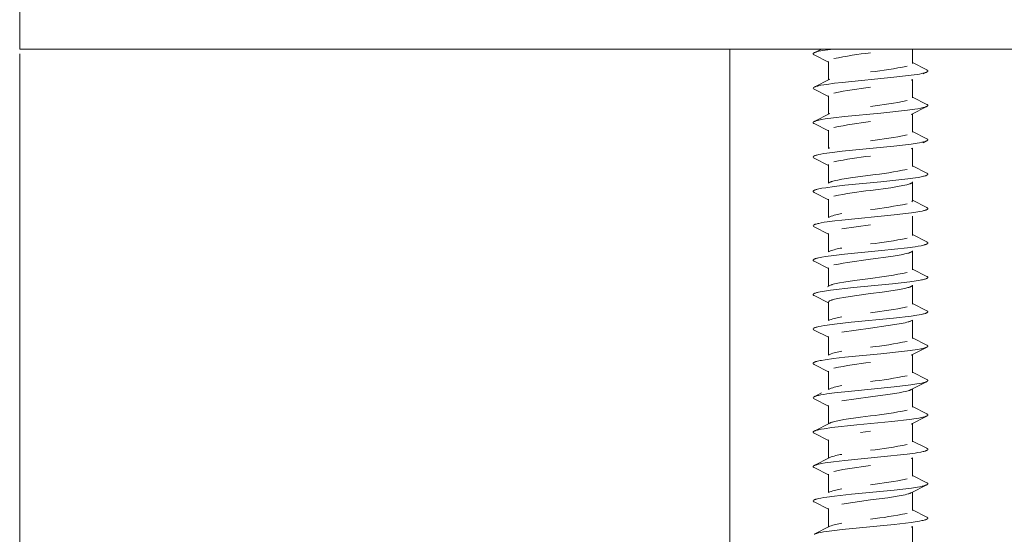
# Model space of a CAD drawing. Units: millimetres. Extents: x -126 to 329, y -403 to 304.
# Drawn here: x 50 to 98, y 223 to 248 of the extents above; entities that cross this region are included whole.
import ezdxf

# ---------------------------------------------------------------- set-up
doc = ezdxf.new("R2010")
doc.units = ezdxf.units.MM
doc.header["$MEASUREMENT"] = 0
doc.layers.get('Defpoints').update_dxf_attribs({"true_color": 0x000000})

msp = doc.modelspace()

# ---------------------------------------------------------------- linework, layer by layer
at = {"layer": 'Defpoints', "color": 7, "lineweight": 18, "true_color": 0xffffff}
for p, q in [((84.548, 246.047), (84.548, 246.277)), ((88.603, 246.101), (88.947, 246.277)), ((93.324, 246.277), (93.324, 245.587)), ((50.406, 246.047), (50.406, 163.106)), ((89.281, 245.679), (89.281, 244.794)), ((94.002, 245.165), (93.83, 245.078)), ((88.6, 244.445), (89.346, 244.827)), ((89.281, 244.025), (89.281, 243.139)), ((94.005, 243.513), (93.259, 243.131)), ((88.603, 242.792), (89.346, 243.173)), ((93.324, 243.164), (93.324, 242.279)), ((94.001, 241.857), (93.83, 241.769)), ((93.324, 238.232), (93.324, 237.316)), ((91.302, 237.822), (89.924, 237.624)), ((89.281, 235.754), (89.281, 234.868)), ((93.999, 231.93), (93.259, 231.551)), ((93.324, 231.585), (93.324, 230.699)), ((88.598, 229.556), (88.947, 229.734)), ((93.324, 229.931), (93.324, 229.045)), ((89.281, 229.137), (89.281, 228.251)), ((94.006, 228.625), (93.259, 228.243)), ((93.324, 228.276), (93.324, 227.391)), ((91.302, 227.896), (90.819, 227.833)), ((89.281, 227.483), (89.281, 226.597)), ((93.324, 224.968), (93.324, 224.082)), ((89.281, 224.174), (89.281, 223.289))]:
    msp.add_line(p, q, dxfattribs=at)
for points in [[(311.406, 261.44), (311.406, 246.277), (50.406, 246.277), (50.406, 261.44)], [(89.281, 245.646), (88.595, 245.997), (88.591, 245.999), (88.588, 246.001), (88.584, 246.003), (88.581, 246.005), (88.577, 246.007), (88.574, 246.009), (88.571, 246.011), (88.567, 246.014), (88.565, 246.016), (88.563, 246.017), (88.56, 246.019), (88.558, 246.021), (88.556, 246.023), (88.554, 246.026), (88.553, 246.028), (88.551, 246.03), (88.55, 246.032), (88.549, 246.034), (88.548, 246.036), (88.547, 246.039), (88.546, 246.041), (88.546, 246.042), (88.546, 246.044), (88.545, 246.046), (88.545, 246.047), (88.545, 246.049), (88.546, 246.051), (88.546, 246.052), (88.547, 246.054), (88.547, 246.056), (88.548, 246.057), (88.549, 246.06), (88.55, 246.062), (88.551, 246.064), (88.553, 246.066), (88.554, 246.068), (88.556, 246.07), (88.558, 246.072), (88.56, 246.074), (88.563, 246.076), (88.565, 246.078), (88.567, 246.08), (88.57, 246.082), (88.574, 246.084), (88.577, 246.087), (88.581, 246.089), (88.584, 246.091), (88.588, 246.093), (88.595, 246.097), (88.605, 246.102), (88.615, 246.106), (88.626, 246.11), (88.636, 246.114), (88.649, 246.119), (88.662, 246.123), (88.688, 246.132), (88.722, 246.142), (88.757, 246.151), (88.826, 246.167), (88.916, 246.185), (89.007, 246.201), (89.246, 246.239), (89.53, 246.277)], [(93.259, 244.785), (93.324, 244.819), (93.324, 243.933)], [(93.324, 243.966), (94.011, 243.615), (94.015, 243.613), (94.02, 243.61), (94.025, 243.607), (94.03, 243.604), (94.034, 243.601), (94.036, 243.6), (94.038, 243.598), (94.04, 243.597), (94.042, 243.595), (94.044, 243.594), (94.046, 243.592), (94.048, 243.589), (94.05, 243.587), (94.052, 243.584), (94.054, 243.582), (94.055, 243.58), (94.056, 243.578), (94.057, 243.576), (94.058, 243.575), (94.058, 243.573), (94.059, 243.571), (94.059, 243.569), (94.059, 243.567), (94.059, 243.565), (94.059, 243.563), (94.059, 243.561), (94.059, 243.559), (94.058, 243.558), (94.058, 243.556), (94.057, 243.554), (94.055, 243.551), (94.054, 243.549), (94.053, 243.547), (94.051, 243.544), (94.048, 243.542), (94.046, 243.539), (94.043, 243.537), (94.041, 243.535), (94.039, 243.534), (94.037, 243.532), (94.035, 243.531), (94.033, 243.529), (94.031, 243.528), (94.026, 243.525), (94.021, 243.521), (94.015, 243.518), (94.01, 243.515), (94.004, 243.513), (93.998, 243.51), (93.992, 243.507), (93.981, 243.502), (93.964, 243.496), (93.948, 243.49), (93.932, 243.485), (93.915, 243.48), (93.873, 243.468), (93.831, 243.458), (93.774, 243.445), (93.716, 243.433), (93.579, 243.408), (93.44, 243.386), (93.075, 243.336), (91.794, 243.199), (90.049, 243.028), (89.529, 242.968), (89.132, 242.913), (88.954, 242.883), (88.885, 242.87), (88.817, 242.856), (88.757, 242.842), (88.727, 242.835), (88.698, 242.826), (88.678, 242.82), (88.658, 242.814), (88.638, 242.807), (88.628, 242.803), (88.618, 242.799), (88.61, 242.796), (88.602, 242.792), (88.595, 242.788), (88.591, 242.786), (88.587, 242.784), (88.582, 242.781), (88.577, 242.778), (88.575, 242.777), (88.572, 242.775), (88.57, 242.773), (88.567, 242.772), (88.565, 242.77), (88.563, 242.768), (88.561, 242.767), (88.559, 242.765), (88.557, 242.763), (88.556, 242.761), (88.554, 242.759), (88.552, 242.757), (88.551, 242.755), (88.549, 242.752), (88.548, 242.75), (88.547, 242.748), (88.547, 242.746), (88.546, 242.744), (88.546, 242.742), (88.546, 242.741), (88.545, 242.739), (88.545, 242.737), (88.546, 242.735), (88.546, 242.733), (88.546, 242.731), (88.547, 242.729), (88.548, 242.728), (88.548, 242.726), (88.55, 242.724), (88.551, 242.721), (88.553, 242.719), (88.554, 242.717), (88.556, 242.715), (88.558, 242.713), (88.56, 242.711), (88.562, 242.709), (88.564, 242.708), (88.566, 242.706), (88.568, 242.704), (88.57, 242.703), (88.573, 242.701), (88.576, 242.699), (88.579, 242.697), (88.582, 242.695), (88.588, 242.692), (88.594, 242.689), (89.281, 242.337)], [(89.281, 242.371), (89.281, 241.485), (89.346, 241.519)], [(93.259, 241.477), (93.324, 241.51), (93.324, 240.625)], [(93.324, 240.658), (94.01, 240.307), (94.015, 240.304), (94.02, 240.301), (94.025, 240.298), (94.03, 240.295), (94.034, 240.292), (94.036, 240.291), (94.038, 240.29), (94.04, 240.288), (94.042, 240.287), (94.044, 240.285), (94.045, 240.284), (94.047, 240.281), (94.049, 240.279), (94.051, 240.277), (94.053, 240.275), (94.054, 240.273), (94.055, 240.271), (94.056, 240.269), (94.057, 240.267), (94.058, 240.265), (94.059, 240.263), (94.059, 240.261), (94.059, 240.258), (94.059, 240.256), (94.059, 240.254), (94.059, 240.252), (94.058, 240.249), (94.057, 240.247), (94.056, 240.245), (94.055, 240.243), (94.054, 240.241), (94.053, 240.239), (94.051, 240.237), (94.049, 240.234), (94.047, 240.232), (94.044, 240.229), (94.041, 240.226), (94.038, 240.224), (94.034, 240.221), (94.031, 240.219), (94.027, 240.216), (94.022, 240.214), (94.017, 240.211), (94.013, 240.208), (94.008, 240.206), (94.003, 240.204), (93.993, 240.199), (93.985, 240.196), (93.977, 240.192), (93.96, 240.186), (93.942, 240.18), (93.925, 240.174), (93.889, 240.164), (93.853, 240.155), (93.799, 240.142), (93.744, 240.13), (93.612, 240.105), (93.46, 240.08), (93.099, 240.03), (91.799, 239.891), (90.077, 239.722), (89.554, 239.663), (89.151, 239.608), (88.97, 239.578), (88.895, 239.564), (88.819, 239.548), (88.758, 239.534), (88.728, 239.526), (88.698, 239.518), (88.663, 239.507), (88.646, 239.501), (88.629, 239.495), (88.621, 239.492), (88.613, 239.489), (88.606, 239.485), (88.598, 239.482), (88.594, 239.48), (88.59, 239.478), (88.587, 239.476), (88.583, 239.474), (88.579, 239.471), (88.576, 239.469), (88.572, 239.467), (88.569, 239.464), (88.567, 239.462), (88.565, 239.461), (88.563, 239.459), (88.561, 239.458), (88.559, 239.456), (88.557, 239.454), (88.555, 239.452), (88.554, 239.45), (88.552, 239.448), (88.551, 239.447), (88.549, 239.445), (88.548, 239.443), (88.547, 239.44), (88.547, 239.438), (88.546, 239.437), (88.546, 239.435), (88.546, 239.433), (88.546, 239.431), (88.546, 239.429), (88.546, 239.427), (88.547, 239.424), (88.547, 239.422), (88.548, 239.42), (88.549, 239.418), (88.55, 239.415), (88.552, 239.412), (88.554, 239.41), (88.556, 239.407), (88.558, 239.405), (88.56, 239.402), (88.563, 239.4), (88.565, 239.398), (88.568, 239.396), (88.572, 239.393), (88.575, 239.392), (88.577, 239.39), (88.594, 239.38), (89.281, 239.029)], [(93.324, 237.35), (94.01, 236.998), (94.016, 236.995), (94.021, 236.992), (94.027, 236.989), (94.029, 236.988), (94.032, 236.986), (94.035, 236.984), (94.038, 236.981), (94.041, 236.979), (94.045, 236.976), (94.047, 236.973), (94.05, 236.97), (94.052, 236.968), (94.053, 236.966), (94.054, 236.964), (94.056, 236.962), (94.057, 236.96), (94.057, 236.959), (94.058, 236.957), (94.059, 236.955), (94.059, 236.953), (94.059, 236.951), (94.059, 236.949), (94.059, 236.947), (94.059, 236.945), (94.059, 236.943), (94.058, 236.941), (94.058, 236.94), (94.057, 236.938), (94.056, 236.936), (94.055, 236.934), (94.054, 236.932), (94.053, 236.93), (94.051, 236.928), (94.05, 236.926), (94.048, 236.924), (94.047, 236.923), (94.045, 236.921), (94.043, 236.92), (94.041, 236.918), (94.04, 236.917), (94.038, 236.915), (94.036, 236.914), (94.032, 236.911), (94.028, 236.909), (94.023, 236.906), (94.018, 236.903), (94.014, 236.901), (94.009, 236.898), (93.999, 236.893), (93.989, 236.889), (93.981, 236.885), (93.972, 236.882), (93.954, 236.876), (93.936, 236.87), (93.919, 236.864), (93.882, 236.854), (93.846, 236.844), (93.79, 236.831), (93.734, 236.819), (93.591, 236.793), (93.447, 236.77), (93.083, 236.72), (91.83, 236.586), (90.058, 236.412), (89.537, 236.352), (89.139, 236.297), (88.96, 236.268), (88.885, 236.253), (88.81, 236.238), (88.751, 236.224), (88.722, 236.216), (88.693, 236.208), (88.675, 236.202), (88.656, 236.196), (88.638, 236.19), (88.621, 236.183), (88.608, 236.178), (88.602, 236.175), (88.596, 236.172), (88.59, 236.169), (88.584, 236.165), (88.578, 236.162), (88.575, 236.16), (88.572, 236.158), (88.57, 236.157), (88.568, 236.155), (88.566, 236.154), (88.564, 236.152), (88.562, 236.15), (88.56, 236.149), (88.558, 236.147), (88.556, 236.145), (88.555, 236.143), (88.553, 236.141), (88.552, 236.139), (88.55, 236.137), (88.549, 236.135), (88.548, 236.133), (88.547, 236.132), (88.547, 236.13), (88.546, 236.128), (88.546, 236.126), (88.546, 236.123), (88.545, 236.121), (88.546, 236.119), (88.546, 236.116), (88.546, 236.115), (88.547, 236.113), (88.547, 236.112), (88.548, 236.109), (88.55, 236.107), (88.551, 236.105), (88.552, 236.103), (88.554, 236.101), (88.555, 236.099), (88.557, 236.097), (88.561, 236.094), (88.562, 236.092), (88.564, 236.091), (88.566, 236.089), (88.568, 236.088), (88.571, 236.086), (88.574, 236.083), (88.577, 236.081), (88.581, 236.079), (88.584, 236.077), (88.588, 236.075), (88.594, 236.072), (89.281, 235.72)], [(93.324, 235.695), (94.01, 235.344), (94.016, 235.341), (94.022, 235.338), (94.027, 235.335), (94.03, 235.333), (94.032, 235.331), (94.034, 235.33), (94.036, 235.328), (94.038, 235.327), (94.04, 235.325), (94.042, 235.324), (94.044, 235.322), (94.046, 235.32), (94.048, 235.318), (94.05, 235.316), (94.052, 235.314), (94.054, 235.311), (94.055, 235.309), (94.056, 235.307), (94.057, 235.305), (94.058, 235.303), (94.059, 235.301), (94.059, 235.299), (94.059, 235.296), (94.059, 235.294), (94.059, 235.292), (94.059, 235.29), (94.058, 235.288), (94.058, 235.286), (94.057, 235.284), (94.056, 235.282), (94.055, 235.279), (94.053, 235.277), (94.052, 235.275), (94.051, 235.273), (94.049, 235.271), (94.047, 235.269), (94.045, 235.267), (94.042, 235.265), (94.041, 235.263), (94.039, 235.262), (94.037, 235.261), (94.035, 235.259), (94.034, 235.258), (94.03, 235.256), (94.026, 235.254), (94.016, 235.248), (94.007, 235.243), (93.997, 235.238), (93.987, 235.234), (93.98, 235.231), (93.973, 235.228), (93.959, 235.223), (93.931, 235.214), (93.896, 235.203), (93.861, 235.194), (93.808, 235.181), (93.753, 235.169), (93.629, 235.145), (93.504, 235.124), (93.192, 235.08), (92.367, 234.985), (90.484, 234.801), (89.375, 234.677), (89.1, 234.637), (88.988, 234.618), (88.876, 234.597), (88.8, 234.581), (88.762, 234.572), (88.725, 234.563), (88.69, 234.553), (88.658, 234.543), (88.644, 234.538), (88.631, 234.533), (88.618, 234.528), (88.607, 234.523), (88.602, 234.52), (88.596, 234.518), (88.592, 234.515), (88.587, 234.513), (88.583, 234.51), (88.578, 234.508), (88.574, 234.505), (88.571, 234.503), (88.567, 234.501), (88.564, 234.498), (88.561, 234.496), (88.559, 234.493), (88.556, 234.491), (88.554, 234.488), (88.552, 234.486), (88.55, 234.483), (88.549, 234.481), (88.548, 234.479), (88.547, 234.477), (88.547, 234.475), (88.546, 234.473), (88.546, 234.471), (88.545, 234.469), (88.545, 234.467), (88.546, 234.465), (88.546, 234.463), (88.546, 234.461), (88.547, 234.458), (88.548, 234.456), (88.549, 234.454), (88.55, 234.452), (88.551, 234.45), (88.553, 234.448), (88.554, 234.446), (88.556, 234.444), (88.558, 234.442), (88.56, 234.44), (88.563, 234.438), (88.565, 234.436), (88.568, 234.434), (88.57, 234.432), (88.573, 234.43), (88.577, 234.428), (88.58, 234.426), (88.583, 234.424), (88.587, 234.422), (88.591, 234.419), (88.595, 234.417), (89.281, 234.066)], [(93.324, 234.041), (94.011, 233.69), (94.016, 233.687), (94.021, 233.684), (94.026, 233.681), (94.029, 233.679), (94.031, 233.678), (94.034, 233.676), (94.038, 233.673), (94.039, 233.672), (94.043, 233.669), (94.046, 233.666), (94.048, 233.665), (94.049, 233.663), (94.051, 233.661), (94.052, 233.659), (94.053, 233.658), (94.055, 233.656), (94.056, 233.654), (94.057, 233.652), (94.058, 233.65), (94.058, 233.648), (94.059, 233.646), (94.059, 233.644), (94.059, 233.642), (94.059, 233.64), (94.059, 233.638), (94.059, 233.636), (94.058, 233.634), (94.058, 233.632), (94.057, 233.63), (94.056, 233.628), (94.055, 233.626), (94.054, 233.624), (94.053, 233.622), (94.051, 233.62), (94.05, 233.618), (94.048, 233.616), (94.047, 233.614), (94.045, 233.613), (94.042, 233.61), (94.04, 233.609), (94.038, 233.607), (94.036, 233.606), (94.034, 233.604), (94.03, 233.602), (94.026, 233.599), (94.016, 233.593), (94.005, 233.588), (93.995, 233.583), (93.984, 233.578), (93.977, 233.575), (93.97, 233.573), (93.955, 233.567), (93.941, 233.562), (93.926, 233.558), (93.888, 233.547), (93.851, 233.537), (93.806, 233.526), (93.761, 233.516), (93.648, 233.494), (93.535, 233.475), (93.255, 233.434), (92.411, 233.335), (90.377, 233.136), (89.578, 233.049), (89.217, 233.001), (89.075, 232.979), (88.933, 232.954), (88.818, 232.931), (88.77, 232.92), (88.722, 232.908), (88.684, 232.897), (88.665, 232.891), (88.646, 232.884), (88.633, 232.88), (88.62, 232.874), (88.607, 232.869), (88.601, 232.866), (88.595, 232.863)], [(89.924, 232.661), (91.302, 232.859), (92.149, 232.973), (92.675, 233.055), (92.878, 233.094), (92.962, 233.113), (93.047, 233.133), (93.109, 233.15), (93.14, 233.159), (93.17, 233.169), (93.195, 233.178), (93.219, 233.187), (93.229, 233.191), (93.239, 233.196), (93.249, 233.2), (93.259, 233.205), (93.324, 233.239), (93.324, 232.353)], [(93.324, 232.387), (94.011, 232.036), (94.019, 232.031), (94.023, 232.029), (94.027, 232.027), (94.03, 232.024), (94.034, 232.022), (94.036, 232.02), (94.038, 232.019), (94.04, 232.017), (94.041, 232.016), (94.044, 232.013), (94.047, 232.011), (94.05, 232.008), (94.052, 232.005), (94.054, 232.003), (94.055, 232.001), (94.056, 231.999), (94.057, 231.997), (94.058, 231.994), (94.059, 231.992), (94.059, 231.99), (94.059, 231.988), (94.059, 231.985), (94.059, 231.983), (94.059, 231.981), (94.058, 231.979), (94.058, 231.977), (94.057, 231.974), (94.056, 231.972), (94.054, 231.97), (94.053, 231.968), (94.051, 231.966), (94.049, 231.963), (94.047, 231.961), (94.044, 231.958), (94.042, 231.956), (94.04, 231.955), (94.038, 231.953), (94.036, 231.952), (94.034, 231.95), (94.032, 231.949), (94.028, 231.946), (94.023, 231.943), (94.018, 231.94), (94.013, 231.937), (94.007, 231.935), (94.001, 231.931), (93.994, 231.929), (93.981, 231.923), (93.964, 231.916), (93.947, 231.911), (93.93, 231.905), (93.913, 231.9), (93.869, 231.887), (93.825, 231.876), (93.771, 231.864), (93.716, 231.853), (93.581, 231.828), (93.445, 231.807), (93.075, 231.756), (91.804, 231.621), (90.067, 231.45), (89.525, 231.388), (89.131, 231.334), (88.947, 231.303), (88.879, 231.29), (88.812, 231.275), (88.757, 231.263), (88.73, 231.256), (88.703, 231.248), (88.683, 231.242), (88.663, 231.236), (88.642, 231.229), (88.632, 231.225), (88.623, 231.221), (88.614, 231.218), (88.606, 231.214), (88.597, 231.21), (88.593, 231.208), (88.589, 231.206), (88.584, 231.203), (88.579, 231.2), (88.575, 231.197), (88.572, 231.196), (88.57, 231.194), (88.568, 231.192), (88.565, 231.191), (88.563, 231.189), (88.561, 231.187), (88.559, 231.185), (88.557, 231.183), (88.555, 231.181), (88.553, 231.179), (88.551, 231.176), (88.55, 231.175), (88.549, 231.173), (88.548, 231.171), (88.548, 231.169), (88.547, 231.168), (88.546, 231.166), (88.546, 231.164), (88.546, 231.162), (88.545, 231.161), (88.545, 231.159), (88.545, 231.157), (88.546, 231.156), (88.546, 231.154), (88.546, 231.152), (88.547, 231.151), (88.547, 231.149), (88.548, 231.147), (88.549, 231.146), (88.55, 231.144), (88.551, 231.142), (88.554, 231.139), (88.555, 231.137), (88.557, 231.135), (88.558, 231.133), (88.56, 231.132), (88.562, 231.13), (88.564, 231.128), (88.566, 231.127), (88.567, 231.125), (88.571, 231.123), (88.574, 231.121), (88.577, 231.119), (88.581, 231.117), (88.584, 231.115), (88.587, 231.113), (88.594, 231.109), (89.281, 230.758)], [(94.003, 230.278), (93.259, 229.897), (93.249, 229.892), (93.239, 229.887), (93.229, 229.883), (93.219, 229.879), (93.207, 229.874), (93.195, 229.869), (93.17, 229.861), (93.14, 229.851), (93.109, 229.841), (93.047, 229.824), (92.962, 229.804), (92.878, 229.786), (92.675, 229.747), (92.131, 229.662), (91.302, 229.55), (89.924, 229.353)], [(93.324, 229.078), (94.01, 228.727), (94.016, 228.724), (94.021, 228.721), (94.026, 228.718), (94.029, 228.717), (94.031, 228.715), (94.034, 228.713), (94.038, 228.71), (94.039, 228.709), (94.043, 228.707), (94.046, 228.704), (94.048, 228.701), (94.05, 228.699), (94.052, 228.697), (94.054, 228.694), (94.055, 228.692), (94.056, 228.69), (94.057, 228.688), (94.058, 228.685), (94.059, 228.683), (94.059, 228.681), (94.059, 228.679), (94.059, 228.677), (94.059, 228.675), (94.059, 228.674), (94.059, 228.672), (94.058, 228.67), (94.058, 228.668), (94.057, 228.666), (94.056, 228.664), (94.055, 228.663), (94.054, 228.661), (94.052, 228.658), (94.05, 228.656), (94.048, 228.653), (94.045, 228.651), (94.043, 228.649), (94.042, 228.648), (94.04, 228.646), (94.038, 228.645), (94.036, 228.643), (94.034, 228.642), (94.03, 228.639), (94.026, 228.636), (94.021, 228.634), (94.017, 228.631), (94.012, 228.629), (94.008, 228.626), (94.003, 228.624), (93.993, 228.62), (93.978, 228.613), (93.962, 228.607), (93.946, 228.602), (93.93, 228.596), (93.896, 228.586), (93.861, 228.577), (93.811, 228.565), (93.761, 228.554), (93.632, 228.529), (93.503, 228.507), (93.177, 228.461), (92.324, 228.364), (90.643, 228.2), (89.443, 228.069), (89.082, 228.017), (88.932, 227.991), (88.866, 227.979), (88.806, 227.966), (88.751, 227.953), (88.703, 227.94), (88.681, 227.933), (88.661, 227.927), (88.642, 227.92), (88.625, 227.914), (88.618, 227.911), (88.61, 227.907), (88.603, 227.904), (88.596, 227.901), (88.59, 227.898), (88.584, 227.895), (88.579, 227.891), (88.576, 227.89), (88.574, 227.888), (88.571, 227.886), (88.569, 227.885), (88.567, 227.883), (88.565, 227.882), (88.563, 227.88), (88.561, 227.878), (88.559, 227.877), (88.558, 227.875), (88.555, 227.873), (88.553, 227.87), (88.552, 227.868), (88.55, 227.865), (88.549, 227.863), (88.548, 227.861), (88.547, 227.858), (88.546, 227.856), (88.546, 227.853), (88.545, 227.851), (88.546, 227.849), (88.546, 227.846), (88.546, 227.844), (88.547, 227.841), (88.548, 227.839), (88.549, 227.836), (88.551, 227.834), (88.552, 227.832), (88.554, 227.829), (88.556, 227.827), (88.56, 227.823), (88.561, 227.822), (88.563, 227.82), (88.565, 227.819), (88.567, 227.817), (88.57, 227.815), (88.572, 227.814), (88.574, 227.812), (88.577, 227.811), (88.581, 227.808), (88.585, 227.806), (88.589, 227.803), (88.594, 227.801), (89.281, 227.449)], [(93.324, 227.424), (94.01, 227.073), (94.019, 227.068), (94.024, 227.066), (94.028, 227.063), (94.03, 227.062), (94.032, 227.06), (94.034, 227.059), (94.036, 227.057), (94.039, 227.056), (94.041, 227.054), (94.042, 227.052), (94.044, 227.051), (94.047, 227.048), (94.049, 227.046), (94.051, 227.043), (94.053, 227.041), (94.054, 227.039), (94.056, 227.037), (94.057, 227.035), (94.058, 227.032), (94.058, 227.03), (94.059, 227.028), (94.059, 227.026), (94.059, 227.023), (94.059, 227.021), (94.059, 227.019), (94.058, 227.017), (94.058, 227.015), (94.057, 227.012), (94.056, 227.01), (94.055, 227.008), (94.054, 227.006), (94.052, 227.004), (94.051, 227.002), (94.05, 227), (94.048, 226.998), (94.045, 226.996), (94.042, 226.993), (94.04, 226.992), (94.039, 226.991), (94.037, 226.989), (94.035, 226.988), (94.032, 226.986), (94.028, 226.984), (94.018, 226.978), (94.008, 226.972), (93.998, 226.967), (93.987, 226.963), (93.978, 226.959), (93.969, 226.955), (93.96, 226.952), (93.95, 226.949), (93.931, 226.943), (93.874, 226.926), (93.835, 226.916), (93.776, 226.903), (93.716, 226.89), (93.58, 226.866), (93.444, 226.844), (93.064, 226.792), (91.803, 226.658), (90.066, 226.487), (89.525, 226.425), (89.131, 226.371), (88.946, 226.34), (88.879, 226.327), (88.811, 226.313), (88.757, 226.3), (88.73, 226.293), (88.703, 226.286), (88.683, 226.28), (88.662, 226.273), (88.642, 226.266), (88.632, 226.262), (88.622, 226.258), (88.614, 226.255), (88.605, 226.251), (88.597, 226.247), (88.593, 226.245), (88.589, 226.243), (88.584, 226.24), (88.579, 226.237), (88.575, 226.234), (88.572, 226.233), (88.57, 226.231), (88.568, 226.23), (88.565, 226.228), (88.563, 226.226), (88.561, 226.224), (88.559, 226.222), (88.557, 226.22), (88.555, 226.218), (88.553, 226.216), (88.551, 226.213), (88.55, 226.212), (88.549, 226.21), (88.548, 226.208), (88.547, 226.207), (88.547, 226.205), (88.546, 226.203), (88.546, 226.201), (88.545, 226.199), (88.545, 226.196), (88.545, 226.194), (88.546, 226.192), (88.546, 226.189), (88.547, 226.187), (88.548, 226.185), (88.549, 226.183), (88.55, 226.181), (88.551, 226.179), (88.552, 226.178), (88.554, 226.176), (88.555, 226.174), (88.557, 226.172), (88.558, 226.171), (88.56, 226.169), (88.562, 226.168), (88.563, 226.166), (88.565, 226.165), (88.567, 226.163), (88.569, 226.162), (88.572, 226.16), (88.575, 226.157), (88.578, 226.155), (88.581, 226.154), (88.585, 226.152), (88.588, 226.15), (88.594, 226.146), (89.281, 225.795)], [(93.259, 226.589), (93.324, 226.622), (93.324, 225.737)], [(94.004, 225.316), (93.259, 224.934), (93.249, 224.929), (93.239, 224.925), (93.229, 224.92), (93.219, 224.916), (93.207, 224.911), (93.195, 224.907), (93.17, 224.898), (93.14, 224.888), (93.109, 224.879), (93.047, 224.862), (92.962, 224.841), (92.878, 224.823), (92.675, 224.784), (92.131, 224.699), (91.302, 224.588), (89.924, 224.39)], [(93.324, 224.116), (94.01, 223.764), (94.016, 223.762), (94.02, 223.759), (94.025, 223.756), (94.03, 223.753), (94.034, 223.75), (94.036, 223.749), (94.038, 223.748), (94.04, 223.746), (94.041, 223.745), (94.043, 223.743), (94.045, 223.742), (94.048, 223.739), (94.05, 223.736), (94.052, 223.734), (94.054, 223.732), (94.055, 223.73), (94.056, 223.728), (94.057, 223.726), (94.058, 223.723), (94.059, 223.721), (94.059, 223.719), (94.059, 223.717), (94.059, 223.715), (94.059, 223.713), (94.059, 223.711), (94.059, 223.71), (94.058, 223.708), (94.058, 223.706), (94.057, 223.704), (94.056, 223.702), (94.056, 223.701), (94.054, 223.699), (94.053, 223.696), (94.051, 223.694), (94.049, 223.692), (94.046, 223.689), (94.043, 223.686), (94.041, 223.685), (94.04, 223.683), (94.038, 223.682), (94.036, 223.68), (94.034, 223.679), (94.03, 223.676), (94.026, 223.673), (94.021, 223.671), (94.017, 223.668), (94.012, 223.666), (94.007, 223.663), (94.003, 223.661), (93.993, 223.657), (93.98, 223.652), (93.968, 223.647), (93.955, 223.642), (93.942, 223.637), (93.925, 223.632), (93.909, 223.627), (93.876, 223.618), (93.827, 223.606), (93.778, 223.595), (93.665, 223.572), (93.55, 223.552), (93.264, 223.51), (92.435, 223.413), (89.934, 223.165), (89.566, 223.122), (89.19, 223.071), (89.051, 223.05), (88.912, 223.025), (88.8, 223.002), (88.761, 222.992), (88.722, 222.982), (88.684, 222.971), (88.665, 222.965), (88.646, 222.959), (88.633, 222.954), (88.62, 222.949), (88.607, 222.944), (88.601, 222.941), (88.595, 222.937)], [(93.259, 223.28), (93.324, 223.314), (93.324, 222.428)]]:
    msp.add_lwpolyline(points, dxfattribs=at)
for points in [[(128.706, 163.106), (77.241, 163.106), (77.241, 176.431, -0.414213), (79.08, 178.269), (84.548, 178.269), (84.548, 246.047)], [(93.324, 245.621), (94.01, 245.269), (94.015, 245.267), (94.02, 245.264), (94.025, 245.261), (94.03, 245.258), (94.033, 245.256), (94.035, 245.254), (94.037, 245.253), (94.039, 245.252), (94.041, 245.25), (94.043, 245.249), (94.045, 245.247), (94.047, 245.244), (94.05, 245.241), (94.052, 245.239), (94.053, 245.237), (94.054, 245.235), (94.056, 245.233), (94.057, 245.232), (94.057, 245.23), (94.058, 245.228), (94.059, 245.226), (94.059, 245.224), (94.059, 245.222), (94.059, 245.219), (94.059, 245.217), (94.059, 245.214), (94.058, 245.212), (94.058, 245.21), (94.057, 245.208), (94.056, 245.206), (94.055, 245.205), (94.053, 245.202), (94.051, 245.2), (94.049, 245.197), (94.047, 245.195), (94.045, 245.192), (94.043, 245.191), (94.041, 245.189), (94.039, 245.187), (94.037, 245.186), (94.034, 245.184), (94.032, 245.183), (94.028, 245.18), (94.023, 245.177), (94.019, 245.174), (94.014, 245.172), (94.009, 245.169), (94.004, 245.167), (93.999, 245.164), (93.989, 245.16), (93.976, 245.155), (93.962, 245.149), (93.948, 245.145), (93.935, 245.14), (93.9, 245.13), (93.865, 245.12), (93.818, 245.109), (93.77, 245.098), (93.656, 245.075), (93.541, 245.056), (93.256, 245.013), (92.424, 244.916), (89.943, 244.67), (89.578, 244.628), (89.205, 244.578), (89.062, 244.556), (88.919, 244.531), (88.81, 244.509), (88.764, 244.498), (88.719, 244.486), (88.683, 244.476), (88.665, 244.47), (88.647, 244.464), (88.633, 244.459), (88.62, 244.454), (88.614, 244.451), (88.607, 244.448), (88.601, 244.445), (88.594, 244.442, 0.984674), (88.594, 244.343), (89.281, 243.992)], [(93.324, 242.312), (94.01, 241.961), (94.016, 241.958), (94.021, 241.955), (94.027, 241.952), (94.029, 241.95), (94.032, 241.948), (94.035, 241.946), (94.037, 241.945), (94.039, 241.943), (94.04, 241.942), (94.044, 241.939), (94.047, 241.937), (94.049, 241.934), (94.051, 241.931), (94.053, 241.929), (94.054, 241.927), (94.055, 241.925), (94.056, 241.923), (94.057, 241.921), (94.058, 241.919), (94.059, 241.917), (94.059, 241.915), (94.059, 241.913), (94.059, 241.911), (94.059, 241.909), (94.059, 241.907), (94.059, 241.905), (94.058, 241.903), (94.058, 241.902), (94.057, 241.9), (94.056, 241.898), (94.054, 241.895), (94.053, 241.893), (94.051, 241.89), (94.049, 241.888), (94.046, 241.885), (94.044, 241.883), (94.04, 241.88), (94.038, 241.879), (94.036, 241.877), (94.034, 241.875), (94.032, 241.874), (94.029, 241.872), (94.025, 241.869), (94.02, 241.867), (94.015, 241.864), (94.01, 241.861), (94.005, 241.859), (93.995, 241.854), (93.984, 241.85), (93.97, 241.844), (93.956, 241.839), (93.942, 241.834), (93.928, 241.83), (93.893, 241.819), (93.857, 241.81), (93.815, 241.799), (93.772, 241.79), (93.658, 241.767), (93.544, 241.748), (93.259, 241.705), (92.429, 241.609), (89.948, 241.362), (89.582, 241.32), (89.208, 241.27), (89.065, 241.248), (88.922, 241.223), (88.812, 241.201), (88.766, 241.19), (88.721, 241.179), (88.684, 241.168), (88.665, 241.162), (88.647, 241.156), (88.633, 241.151), (88.62, 241.146), (88.607, 241.14), (88.601, 241.137), (88.594, 241.134, 0.984874), (88.594, 241.034), (89.281, 240.683)], [(89.281, 240.717), (89.281, 239.831), (89.346, 239.865), (89.356, 239.869), (89.365, 239.874), (89.375, 239.878), (89.386, 239.883), (89.41, 239.892), (89.434, 239.901), (89.465, 239.911), (89.496, 239.92), (89.558, 239.937), (89.642, 239.957), (89.727, 239.976), (89.93, 240.015), (90.456, 240.097), (91.302, 240.211, 0.022657), (93.06, 240.489)], [(89.544, 239.198, -0.022636), (91.302, 239.476), (92.273, 239.608), (92.6, 239.659), (92.853, 239.706), (92.955, 239.728), (93.057, 239.752), (93.098, 239.764), (93.138, 239.776), (93.172, 239.787), (93.189, 239.793), (93.206, 239.799), (93.218, 239.804), (93.23, 239.809), (93.242, 239.814), (93.254, 239.82), (93.264, 239.825), (93.268, 239.827), (93.273, 239.83), (93.278, 239.833), (93.283, 239.836), (93.288, 239.839), (93.292, 239.843), (93.295, 239.845), (93.299, 239.847), (93.302, 239.85), (93.305, 239.853), (93.307, 239.855), (93.31, 239.858), (93.313, 239.861), (93.315, 239.864), (93.317, 239.867), (93.318, 239.869), (93.32, 239.872), (93.321, 239.875), (93.322, 239.877), (93.323, 239.879), (93.323, 239.881), (93.324, 239.883), (93.324, 239.885), (93.324, 238.97), (93.294, 238.924)], [(89.281, 239.062), (89.281, 238.177), (89.346, 238.21, -0.054385), (89.924, 238.359)], [(93.324, 239.004), (94.011, 238.652), (94.016, 238.65), (94.021, 238.647), (94.026, 238.644), (94.028, 238.642), (94.031, 238.641), (94.035, 238.638), (94.037, 238.636), (94.039, 238.635), (94.041, 238.633), (94.043, 238.632), (94.044, 238.63), (94.046, 238.629), (94.048, 238.626), (94.05, 238.624), (94.052, 238.622), (94.054, 238.62), (94.055, 238.618), (94.056, 238.616), (94.057, 238.614), (94.058, 238.612), (94.058, 238.61), (94.059, 238.608), (94.059, 238.606), (94.059, 238.604), (94.059, 238.602), (94.059, 238.601), (94.059, 238.599), (94.058, 238.597), (94.058, 238.595), (94.057, 238.593), (94.057, 238.591), (94.056, 238.589), (94.055, 238.587), (94.053, 238.585), (94.052, 238.583), (94.051, 238.581), (94.049, 238.58), (94.048, 238.578), (94.046, 238.576), (94.044, 238.575), (94.043, 238.573), (94.041, 238.572), (94.039, 238.571), (94.037, 238.569), (94.033, 238.567), (94.029, 238.564), (94.02, 238.559), (94.015, 238.556), (94.011, 238.553), (94.006, 238.551), (94.001, 238.549), (93.996, 238.546), (93.992, 238.544), (93.985, 238.541), (93.978, 238.539), (93.965, 238.533), (93.951, 238.529), (93.937, 238.524), (93.903, 238.514), (93.869, 238.504), (93.828, 238.494), (93.786, 238.484), (93.682, 238.463), (93.577, 238.445), (93.281, 238.4), (92.434, 238.301), (89.929, 238.052), (89.587, 238.012), (89.213, 237.963), (89.075, 237.942), (88.938, 237.918), (88.815, 237.893), (88.773, 237.883), (88.732, 237.873), (88.69, 237.861), (88.67, 237.855), (88.649, 237.848), (88.635, 237.843), (88.622, 237.838), (88.615, 237.835), (88.608, 237.832), (88.601, 237.829), (88.594, 237.825, 0.986224), (88.594, 237.726), (89.281, 237.375)], [(89.281, 237.408), (89.281, 236.522), (89.346, 236.556, -0.05448), (89.924, 236.705)], [(89.545, 235.89, -0.022663), (91.302, 236.167), (92.273, 236.299), (92.6, 236.351), (92.853, 236.397), (92.955, 236.419), (93.057, 236.444), (93.098, 236.455), (93.138, 236.467), (93.172, 236.478), (93.189, 236.484), (93.206, 236.49), (93.218, 236.495), (93.23, 236.5), (93.242, 236.506), (93.254, 236.511), (93.264, 236.516), (93.268, 236.519), (93.273, 236.522), (93.278, 236.525), (93.283, 236.528), (93.288, 236.531), (93.292, 236.534), (93.295, 236.536), (93.299, 236.539), (93.302, 236.541), (93.305, 236.544), (93.307, 236.547), (93.31, 236.55), (93.313, 236.553), (93.315, 236.556), (93.317, 236.558), (93.318, 236.561), (93.32, 236.564), (93.321, 236.566), (93.322, 236.568), (93.323, 236.57), (93.323, 236.573), (93.324, 236.575), (93.324, 236.577), (93.324, 235.662)], [(89.232, 234.843), (89.346, 234.902), (89.412, 234.93), (89.437, 234.939), (89.462, 234.947), (89.512, 234.962), (89.579, 234.98), (89.647, 234.996), (89.82, 235.032), (90.02, 235.067), (90.529, 235.145), (91.302, 235.248, 0.022633), (93.06, 235.526)], [(93.324, 234.008), (93.324, 234.923), (93.324, 234.921), (93.323, 234.919), (93.323, 234.917), (93.322, 234.915), (93.321, 234.912), (93.32, 234.909), (93.318, 234.907), (93.317, 234.904), (93.315, 234.902), (93.313, 234.899), (93.31, 234.896), (93.307, 234.893), (93.305, 234.89), (93.302, 234.887), (93.299, 234.885), (93.295, 234.882), (93.292, 234.88), (93.288, 234.877), (93.283, 234.873), (93.278, 234.87), (93.273, 234.868), (93.268, 234.865), (93.264, 234.862), (93.254, 234.857), (93.242, 234.851), (93.23, 234.846), (93.218, 234.841), (93.206, 234.836), (93.189, 234.83), (93.172, 234.824), (93.138, 234.813), (93.098, 234.801), (93.057, 234.79), (92.955, 234.765), (92.853, 234.743), (92.6, 234.697), (91.871, 234.588), (91.302, 234.513), (90.529, 234.41), (90.02, 234.332), (89.82, 234.296), (89.647, 234.261), (89.579, 234.245), (89.512, 234.227), (89.462, 234.212), (89.437, 234.204), (89.412, 234.195, 0.261846), (89.281, 234.1), (89.281, 233.214), (89.346, 233.248, -0.054402), (89.924, 233.397)], [(89.281, 232.412), (88.595, 232.763, -0.987307), (88.594, 232.863)], [(89.281, 232.445), (89.281, 231.56), (89.346, 231.593, -0.054445), (89.924, 231.742)], [(93.324, 230.733), (94.01, 230.381), (94.016, 230.379), (94.021, 230.376), (94.026, 230.373), (94.029, 230.371), (94.031, 230.369), (94.035, 230.367), (94.037, 230.365), (94.039, 230.364), (94.041, 230.362), (94.043, 230.361), (94.044, 230.359), (94.046, 230.358), (94.049, 230.355), (94.051, 230.353), (94.052, 230.35), (94.054, 230.348), (94.055, 230.346), (94.056, 230.345), (94.057, 230.343), (94.058, 230.341), (94.058, 230.34), (94.059, 230.338), (94.059, 230.336), (94.059, 230.334), (94.059, 230.331), (94.059, 230.329), (94.059, 230.327), (94.059, 230.325), (94.058, 230.323), (94.057, 230.32), (94.056, 230.318), (94.055, 230.316), (94.053, 230.314), (94.051, 230.312), (94.049, 230.309), (94.047, 230.306), (94.044, 230.304), (94.04, 230.301), (94.038, 230.299), (94.036, 230.298), (94.034, 230.296), (94.032, 230.295), (94.03, 230.293), (94.026, 230.291), (94.021, 230.288), (94.017, 230.285), (94.012, 230.283), (94.007, 230.28), (93.997, 230.276), (93.987, 230.271), (93.974, 230.266), (93.961, 230.261), (93.947, 230.256), (93.934, 230.252), (93.9, 230.242), (93.866, 230.233), (93.817, 230.22), (93.767, 230.209), (93.651, 230.187), (93.535, 230.167), (93.245, 230.124), (92.448, 230.031), (90.39, 229.829), (89.578, 229.74), (89.2, 229.69), (89.059, 229.668), (88.919, 229.643), (88.808, 229.62), (88.765, 229.61), (88.723, 229.599), (88.683, 229.588), (88.663, 229.582), (88.644, 229.575), (88.631, 229.57), (88.619, 229.565), (88.606, 229.56), (88.6, 229.557), (88.594, 229.554, 0.983919), (88.594, 229.455), (89.281, 229.104)], [(89.281, 230.791), (89.281, 229.906), (89.346, 229.939, -0.054613), (89.924, 230.088)], [(88.603, 227.904), (89.346, 228.285), (89.355, 228.289), (89.364, 228.294), (89.373, 228.298), (89.382, 228.302), (89.401, 228.309), (89.42, 228.316), (89.447, 228.325), (89.473, 228.334), (89.527, 228.349), (89.593, 228.366), (89.66, 228.382), (89.82, 228.415), (90.026, 228.452), (90.819, 228.568), (91.302, 228.631, 0.022628), (93.06, 228.909)], [(88.596, 226.247), (89.346, 226.631, -0.054415), (89.924, 226.78)], [(93.324, 225.77), (94.01, 225.419), (94.016, 225.416), (94.022, 225.413), (94.027, 225.409), (94.03, 225.408), (94.032, 225.406), (94.035, 225.404), (94.038, 225.401), (94.042, 225.399), (94.044, 225.396), (94.047, 225.394), (94.05, 225.391), (94.052, 225.389), (94.053, 225.387), (94.054, 225.385), (94.055, 225.384), (94.056, 225.381), (94.057, 225.38), (94.058, 225.378), (94.058, 225.376), (94.059, 225.374), (94.059, 225.372), (94.059, 225.369), (94.059, 225.367), (94.059, 225.365), (94.059, 225.362), (94.058, 225.36), (94.057, 225.358), (94.056, 225.356), (94.055, 225.354), (94.054, 225.352), (94.053, 225.35), (94.051, 225.348), (94.048, 225.345), (94.045, 225.342), (94.042, 225.34), (94.04, 225.338), (94.038, 225.336), (94.036, 225.335), (94.034, 225.333), (94.032, 225.332), (94.03, 225.331), (94.026, 225.328), (94.021, 225.325), (94.017, 225.322), (94.012, 225.32), (94.007, 225.317), (93.997, 225.313), (93.987, 225.309), (93.974, 225.303), (93.961, 225.298), (93.947, 225.294), (93.934, 225.289), (93.9, 225.279), (93.866, 225.27), (93.825, 225.26), (93.784, 225.25), (93.672, 225.228), (93.558, 225.208), (93.273, 225.165), (92.447, 225.068), (90.389, 224.867), (89.577, 224.777), (89.199, 224.727), (89.059, 224.705), (88.919, 224.68), (88.806, 224.657), (88.759, 224.646), (88.713, 224.634), (88.677, 224.623), (88.659, 224.618), (88.641, 224.611), (88.629, 224.607), (88.617, 224.602), (88.606, 224.597), (88.6, 224.594), (88.594, 224.592, 0.984213), (88.594, 224.492), (89.281, 224.141)], [(89.281, 225.828), (89.281, 224.943), (89.346, 224.976, -0.054613), (89.924, 225.125)], [(88.603, 222.942), (89.346, 223.322, -0.054442), (89.924, 223.471)]]:
    msp.add_lwpolyline(points, format="xyb", dxfattribs=at)
for centre, radius, start, end in [((93.483, 226.574), 19.641, 96.375, 101.5683), ((89.117, 264.725), 19.673, 276.3784, 281.5632), ((93.485, 224.911), 19.649, 96.3761, 101.5669), ((89.119, 263.056), 19.658, 276.3771, 281.5656), ((93.489, 223.229), 19.677, 96.3791, 101.5627), ((89.123, 261.375), 19.631, 276.3733, 281.5689), ((93.482, 221.616), 19.635, 96.3736, 101.5682), ((89.118, 258.101), 19.666, 276.3781, 281.5645), ((89.123, 256.411), 19.629, 276.3732, 281.5692), ((89.118, 253.137), 19.665, 276.3776, 281.5646), ((89.123, 251.448), 19.63, 276.3735, 281.5693), ((93.484, 211.678), 19.648, 96.3751, 101.5663), ((89.119, 249.823), 19.659, 276.3765, 281.565), ((89.119, 246.515), 19.66, 276.3771, 281.5651), ((93.485, 206.707), 19.656, 96.3762, 101.5653), ((89.12, 244.853), 19.652, 276.3756, 281.5659), ((89.116, 243.223), 19.676, 276.3792, 281.5631)]:
    msp.add_arc(centre, radius, start, end, dxfattribs=at)

doc.saveas('drawing.dxf')
